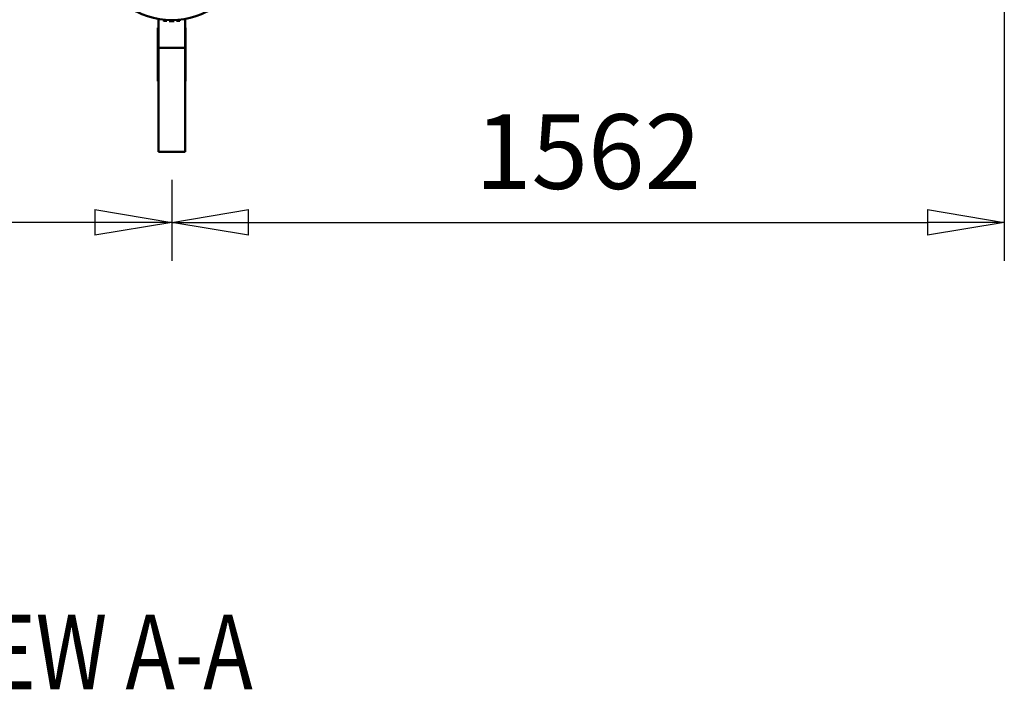
# Model space of a CAD drawing. Units: millimetres. Extents: x 0 to 23760, y -78 to 16800.
# Drawn here: x 18387 to 20234, y 10993 to 12248 of the extents above; entities that cross this region are included whole.
import ezdxf
from ezdxf.enums import TextEntityAlignment as Align

# ---------------------------------------------------------------- set-up
doc = ezdxf.new("R2010")
doc.units = ezdxf.units.MM
doc.header["$MEASUREMENT"] = 0
for name, color, linetype, lineweight in [('(1) Shape lines', 7, 'Continuous', 35), ('(4) Texts', 7, 'Continuous', 35), ('(6) Dimensions', 7, 'Continuous', 35)]:
    doc.layers.add(name, color=color, linetype=linetype, lineweight=lineweight)
doc.styles.add('Arial', font='ARIAL.TTF')
doc.dimstyles.new('Vertex Style', dxfattribs={"dimscale": 40, "dimtxt": 0.18, "dimasz": 3.6, "dimexe": 1.8, "dimexo": 0.0625, "dimgap": 1.7, "dimtad": 1, "dimdec": 1, "dimdsep": 46, "dimtxsty": 'Arial', "dimblk1": 'CLOSED', "dimblk2": 'CLOSED', "dimsah": 1, "dimcen": 0.09, "dimdle": 1.8, "dimclrd": 9, "dimclre": 9, "dimadec": 1, "dimazin": 2, "dimtfac": 0.65, "dimtdec": 4, "dimtmove": 0, "dimatfit": 3, "dimfxl": 0, "dimtolj": 1, "dimtzin": 0, "dimlwd": 25, "dimlwe": 25, "dimarcsym": 0})

# ---------------------------------------------------------------- blocks, each defined once
blk = doc.blocks.new('_Closed')
at = {"color": 0, "linetype": 'ByBlock', "lineweight": -2}
for p, q in [((-1, 0.166667), (0, 0)), ((-1, 0.166667), (-1, -0.166667)), ((0, 0), (-1, -0.166667)), ((0, 0), (-1, 0))]:
    blk.add_line(p, q, dxfattribs=at)
blk = doc.blocks.new('*D58')
at = {"layer": '(6) Dimensions', "color": 9, "lineweight": 25}
for p, q in [((20233.8, 12731.9), (20233.8, 11795.9)), ((18671.8, 11947.9), (18671.8, 11795.9)), ((18815.8, 11867.9), (20089.8, 11867.9))]:
    blk.add_line(p, q, dxfattribs=at)
at = {"layer": 'Defpoints', "color": 0}
for p in [(20233.8, 12851.9), (18671.8, 12067.9), (20233.8, 11867.9)]:
    blk.add_point(p, dxfattribs=at)
at = {"layer": '(6) Dimensions', "color": 9, "lineweight": 25, "xscale": 144, "yscale": 144, "zscale": 144, "rotation": 180}
blk.add_blockref('_Closed', (18671.8, 11867.9), dxfattribs=at)
at = {"layer": '(6) Dimensions', "color": 9, "lineweight": 25, "xscale": 144, "yscale": 144, "zscale": 144}
blk.add_blockref('_Closed', (20233.8, 11867.9), dxfattribs=at)
at = {"layer": '(6) Dimensions', "color": 0, "lineweight": 35, "insert": (19452.8, 12000.6), "char_height": 140, "attachment_point": 5, "style": 'Arial'}
blk.add_mtext('\\A1;1562', dxfattribs=at)
blk = doc.blocks.new('*D59')
at = {"layer": '(6) Dimensions', "color": 9, "lineweight": 25}
for p, q in [((17109.8, 12731.9), (17109.8, 11795.9)), ((18671.8, 11947.9), (18671.8, 11795.9)), ((18527.8, 11867.9), (17253.8, 11867.9))]:
    blk.add_line(p, q, dxfattribs=at)
at = {"layer": 'Defpoints', "color": 0}
for p in [(17109.8, 12851.9), (18671.8, 12067.9), (17109.8, 11867.9)]:
    blk.add_point(p, dxfattribs=at)
at = {"layer": '(6) Dimensions', "color": 9, "lineweight": 25, "xscale": 144, "yscale": 144, "zscale": 144, "rotation": 180}
blk.add_blockref('_Closed', (17109.8, 11867.9), dxfattribs=at)
at = {"layer": '(6) Dimensions', "color": 9, "lineweight": 25, "xscale": 144, "yscale": 144, "zscale": 144}
blk.add_blockref('_Closed', (18671.8, 11867.9), dxfattribs=at)
at = {"layer": '(6) Dimensions', "color": 0, "lineweight": 35, "insert": (17890.8, 12000.6), "char_height": 140, "attachment_point": 5, "style": 'Arial'}
blk.add_mtext('\\A1;1562', dxfattribs=at)
blk = doc.blocks.new('Crane_single_12_b63b7a3f-5783-4bac-a9ec-51b3e4a7fbaa')
at = {"layer": '(1) Shape lines', "color": 7, "linetype": 'Continuous', "lineweight": 50, "ltscale": 120}
for p, q in [((-12127, -225), (-12179.9, -225)), ((-12178.1, -235), (-12178.5, -234.6)), ((-12178.1, -240.8), (-12178.1, -235)), ((-12107.1, -224), (-12164.6, -224)), ((-12164.6, -224), (-12164.6, -225)), ((-12127, -225), (-11932.6, -225)), ((-12127, -225), (-12127, -275)), ((-12088, -224), (-12107.1, -224)), ((-12107.1, -224), (-12107.1, -225)), ((-12064.6, -224), (-12088, -224)), ((-12088, -224), (-12088, -225)), ((-12064.6, -224), (-12064.6, -225)), ((-11932.6, -225), (-11932.6, -275)), ((-12179.9, -275), (-12127, -275)), ((-12178.5, -265.4), (-12178.1, -265)), ((-12178.1, -265), (-12178.1, -259.2)), ((-12164.6, -275), (-12164.6, -276)), ((-12164.6, -276), (-12107.1, -276)), ((-12127, -275), (-11932.6, -275)), ((-12107.1, -275), (-12107.1, -276)), ((-12107.1, -276), (-12088, -276)), ((-12088, -275), (-12088, -276)), ((-12088, -276), (-12064.6, -276)), ((-12064.6, -275), (-12064.6, -276))]:
    blk.add_line(p, q, dxfattribs=at)
for radius, start, end in [(141, 286.0571, 73.9429), (142.7, 358.1018, 1.8982)]:
    blk.add_arc((-12320.1, -250), radius, start, end, dxfattribs=at)

msp = doc.modelspace()

# ---------------------------------------------------------------- block references
at = {"color": 7, "linetype": 'ByBlock', "rotation": 270}
msp.add_blockref('Crane_single_12_b63b7a3f-5783-4bac-a9ec-51b3e4a7fbaa', (18921.8, 67.8), dxfattribs=at)

# ---------------------------------------------------------------- texts
at = {"layer": '(4) Texts', "color": 9, "lineweight": 35, "style": 'Arial', "width": 0.8}
msp.add_text('VIEW A-A', height=140, dxfattribs=at).set_placement((18194.05, 11132.53), align=Align.TOP_LEFT)

# ---------------------------------------------------------------- dimensions: what is measured, and where the dimension line sits
at = {"layer": '(6) Dimensions', "color": 7, "lineweight": 35}
for base, p2, picture, middle in [((17109.8, 11867.9), (17109.8, 12851.9), '*D59', (17890.8, 11867.9)), ((20233.8, 11867.9), (20233.8, 12851.9), '*D58', (19452.8, 11867.9))]:
    dim = msp.add_linear_dim(base=base, p1=(18671.8, 12067.9), p2=p2, dimstyle='Vertex Style', override={"dimtxt": 3.5, "dimexo": 3, "dimgap": 1.53125, "dimdec": 0, "dimtxsty": 'Arial', "dimcen": 0}, dxfattribs=at)
    dim.commit()
    dim.dimension.update_dxf_attribs({"geometry": picture, "text_midpoint": middle, "dimtype": 160})

doc.saveas('drawing.dxf')
